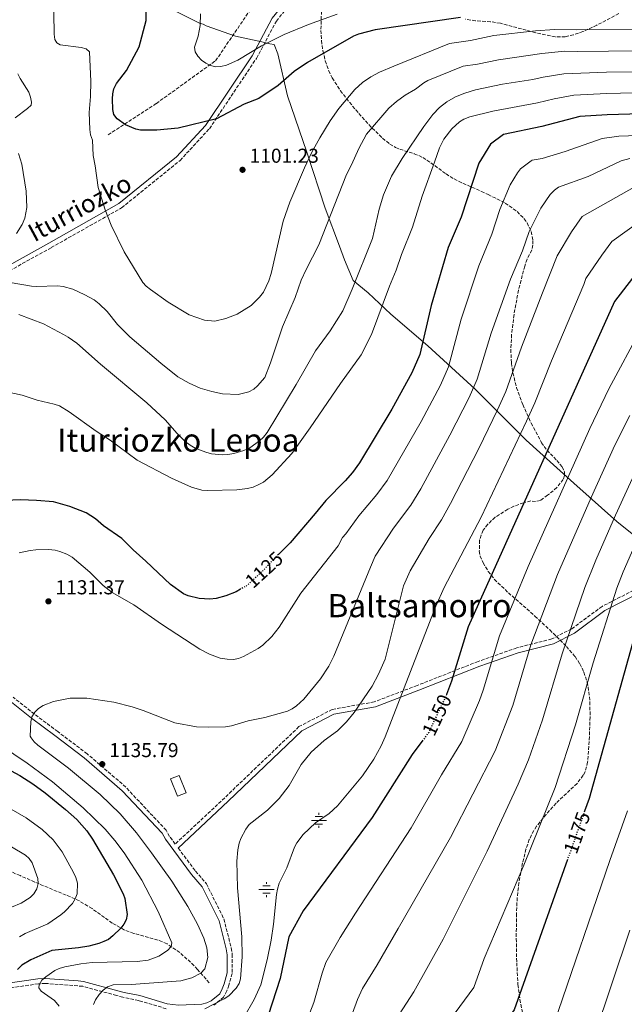
# Model space of a CAD drawing. Units: metres. Extents: x 617129 to 620565, y 4761822 to 4764194.
# Drawn here: x 617406 to 617707, y 4762120 to 4762610 of the extents above; entities that cross this region are included whole.
import ezdxf
from ezdxf.enums import TextEntityAlignment as Align

# ---------------------------------------------------------------- set-up
doc = ezdxf.new("R2010")
doc.units = ezdxf.units.M
doc.header["$MEASUREMENT"] = 0
doc.linetypes.add('DGN Style 3', pattern=[2.435891, 1.739922, -0.695969])
doc.linetypes.add('DGN Style 5', pattern=[1.217945, 0.521977, -0.695969])
for name, color, linetype, lineweight in [('Barranco lineal', 142, 'DGN Style 3', 13), ('Camino', 7, 'DGN Style 3', 0), ('Cota de curva de nivel directora', 7, 'Continuous', 0), ('Cota de punto acotado terreno', 7, 'Continuous', 0), ('Curva de nivel directora', 30, 'Continuous', 30), ('Curva de nivel directora no vista', 30, 'DGN Style 5', 30), ('Curva de nivel intermedia', 30, 'Continuous', 0), ('Edificio', 1, 'Continuous', 13), ('Fuente-manantial-naciente', 7, 'Continuous', 0), ('Límite de municipio', 7, 'Continuous', 0), ('Margen derecho', 7, 'Continuous', 0), ('Punto acotado terreno (símbolo)', 7, 'Continuous', 0), ('Texto de rotulación de espacio menor sin especificar', 7, 'Continuous', 0), ('Texto de Área (paraje) menor', 7, 'Continuous', 0), ('Zona arbolada', 92, 'DGN Style 3', 0)]:
    doc.layers.add(name, color=color, linetype=linetype, lineweight=lineweight)
doc.styles.add('Style-Arial', font='arial.ttf')

# ---------------------------------------------------------------- blocks, each defined once
blk = doc.blocks.new('5NACIE')
at = {"layer": 'Fuente-manantial-naciente', "color": 4, "linetype": 'Continuous', "lineweight": 0, "flags": 128}
for points in [[(-0.375, 0), (0.375, 0)], [(-0.1875, 0.1875), (0.1875, 0.1875)], [(0, 0.2812), (0, 0.375)], [(-0.1875, -0.1875), (0.1875, -0.1875)], [(0, -0.2812), (0, -0.375)]]:
    blk.add_lwpolyline(points, dxfattribs=at)
blk = doc.blocks.new('5PATER')
at = {"layer": 'Punto acotado terreno (símbolo)', "linetype": 'Continuous', "lineweight": 0}
h = blk.add_hatch(color=51, dxfattribs=at)
edge = h.paths.add_edge_path()
edge.add_ellipse((0, 0), major_axis=(-0.11, -0.111), ratio=0.999422, start_angle=0, end_angle=360)

msp = doc.modelspace()

# ---------------------------------------------------------------- linework, layer by layer
at = {"layer": 'Barranco lineal', "color": 142, "linetype": 'DGN Style 3', "lineweight": 13}
for points in [[(617450.24, 4762553.08, 1102.63), (617474.19, 4762568.62, 1099.99), (617503.66, 4762589.92, 1095), (617522.08, 4762616.97, 1090.62)], [(617500.52, 4762131.12, 1135.93), (617494.64, 4762137.84, 1134.57), (617491.24, 4762141.35, 1133.37), (617485.82, 4762146.17, 1131.26), (617479.51, 4762150.54, 1129.54), (617475.02, 4762152.43, 1128.61), (617462.98, 4762155.74, 1126.31), (617458.36, 4762157.41, 1125.4), (617452.3, 4762160.88, 1124.08), (617442.2, 4762168.06, 1121.81), (617435.91, 4762171.88, 1120.43), (617429.36, 4762174.76, 1118.93), (617415.93, 4762180.32, 1115.12), (617406.46, 4762184.47, 1113.01), (617397.15, 4762188.54, 1111.24)]]:
    msp.add_polyline3d(points, dxfattribs=at)
at = {"layer": 'Camino', "color": 7, "linetype": 'DGN Style 3', "lineweight": 0}
for points in [[(617373.46, 4762470.07, 1115), (617421.93, 4762496.93, 1109.4), (617456.93, 4762516.73, 1104.09), (617485.96, 4762540.28, 1101.43), (617500.58, 4762556.1, 1100.18), (617523.97, 4762591.08, 1095.95), (617533.86, 4762609.63, 1093.06), (617547.49, 4762626.51, 1089.78)], [(617713.64, 4762327.54, 1173.27), (617695.86, 4762318.45, 1168.59), (617680.72, 4762307.25, 1165.15), (617670.8, 4762302.24, 1162.76), (617653.42, 4762297.8, 1158.08), (617634.15, 4762291.02, 1152.98), (617603.84, 4762279.06, 1145.66), (617582.56, 4762270.93, 1141.35), (617561.7, 4762267.17, 1138.01), (617545.11, 4762258.61, 1137), (617508.21, 4762223.26, 1138.19), (617483.6, 4762200.2, 1137.01), (617480.79, 4762203.98, 1136.94), (617479.03, 4762207.06, 1136.94), (617458.98, 4762228.54, 1136.24), (617439.8, 4762245.06, 1135.88), (617425.17, 4762256.12, 1135.37), (617413.53, 4762264.86, 1134.01), (617403.04, 4762273.21, 1132.16)], [(617485.11, 4762198.18, 1136.51), (617493.67, 4762186.67, 1137.27), (617499.11, 4762180.37, 1137.62), (617507.76, 4762162.91, 1138.31), (617511.42, 4762148.5, 1138.48), (617511.95, 4762145.34, 1138.64), (617511.87, 4762135.82, 1138.46), (617510.25, 4762129.96, 1138.09), (617509.27, 4762127.11, 1138.08), (617507.65, 4762124.02, 1138.03), (617502.74, 4762120, 1137.78)], [(617479.06, 4762118.25, 1136.9), (617465.42, 4762122.33, 1136.21), (617457.51, 4762123.92, 1135.7), (617454.43, 4762124.83, 1135.7), (617437.62, 4762129.41, 1133.18), (617435.13, 4762129.6, 1131.84), (617418.95, 4762130.86, 1129.48), (617415.56, 4762130.66, 1128.83), (617391.68, 4762127.17, 1122.74), (617373.64, 4762122.58, 1120.03), (617363.9, 4762120.62, 1120.04), (617351.37, 4762115.91, 1118.87)]]:
    msp.add_polyline3d(points, dxfattribs=at)
at = {"layer": 'Curva de nivel directora', "color": 30, "linetype": 'Continuous', "lineweight": 30, "flags": 128}
for points, elevation in [([(617625.45, 4762611.49), (617583.01, 4762605.32), (617574.75, 4762603.21), (617572.24, 4762602.16), (617549.3, 4762589.09), (617542.72, 4762584.53), (617534.71, 4762577.58), (617525.19, 4762571.14), (617517.83, 4762568.26), (617504.05, 4762561.07), (617485.12, 4762556.4), (617474.36, 4762555.35), (617466.39, 4762555.35), (617463.94, 4762555.84), (617458.9, 4762557.99), (617454.68, 4762560.97), (617453.01, 4762563.18), (617452.49, 4762565.64), (617452.37, 4762570.89), (617452.5, 4762573.43), (617453.13, 4762575.85), (617454.37, 4762578.55), (617459.3, 4762585.09), (617465.71, 4762596.83), (617469.15, 4762609.85), (617469.14, 4762615.37)], 1100), ([(617726.61, 4762563.83), (617698.42, 4762563.02), (617684.8, 4762562.09), (617665.89, 4762557.2), (617646.77, 4762553.28), (617640.27, 4762548.34), (617634.59, 4762538.89), (617625.76, 4762512.06), (617619.38, 4762496.95), (617610.79, 4762468.07), (617605.27, 4762443.78), (617601.29, 4762434.62), (617591.36, 4762416.56), (617575.19, 4762389.84), (617571.79, 4762385.12), (617568.01, 4762380.86), (617558.43, 4762371.13), (617553.24, 4762364.58), (617540.8, 4762350), (617534.87, 4762344.23)], 1125), ([(617715.43, 4762487.52), (617702.03, 4762470.11), (617629.24, 4762308.32), (617621.02, 4762281.18), (617618.49, 4762274.52)], 1150), ([(617516.04, 4762326.94), (617513.9, 4762325.72), (617508.76, 4762323.62), (617503.86, 4762322.33), (617500.74, 4762322.08), (617495.43, 4762322.33), (617490.08, 4762323.73), (617487.67, 4762324.75), (617481.24, 4762329.26), (617468.94, 4762340.95), (617462.65, 4762346.5), (617457, 4762352.19), (617447.99, 4762358.51), (617443.86, 4762362.01), (617439.33, 4762364.93), (617431.12, 4762368.2), (617423, 4762370.37), (617414.56, 4762371.09), (617406.67, 4762371.37), (617395.17, 4762370.9)], 1125), ([(617717.13, 4762321.99), (617689.42, 4762222.92), (617687.17, 4762216.55)], 1175), ([(617606.73, 4762251.83), (617601.43, 4762244.67), (617581.48, 4762213.45), (617547.17, 4762166.98), (617540.13, 4762154.1), (617535.81, 4762133.3), (617529.83, 4762114.83)], 1150), ([(617399.8, 4762237.74), (617406.38, 4762234.22), (617412.7, 4762230.13), (617418.85, 4762225.62), (617429.09, 4762217.39), (617434.62, 4762212.32), (617439.57, 4762206.76), (617442.45, 4762202.68), (617452.81, 4762184.8), (617457.63, 4762175.4), (617458.5, 4762173.06), (617459.67, 4762165.11), (617459.14, 4762162.53), (617458.06, 4762160.28), (617456.47, 4762158.34), (617452.59, 4762154.49), (617450.33, 4762152.77), (617448.11, 4762151.63), (617445.66, 4762150.67), (617440.58, 4762149.37), (617435.45, 4762148.54), (617422.21, 4762147.26), (617411.77, 4762142.64), (617407.33, 4762139.86), (617405.14, 4762137.73)], 1125), ([(617678.64, 4762192.45), (617652.17, 4762117.63), (617600.71, 4762047.78), (617574.03, 4762011.67), (617565.49, 4761998), (617550.71, 4761982.52), (617510.48, 4761968.77), (617478.14, 4761954.14), (617462.37, 4761936.5), (617442.02, 4761895.38), (617440.24, 4761889.99), (617439.01, 4761884.8), (617437.55, 4761869.3), (617437.6, 4761864.33), (617443.71, 4761826.34)], 1175)]:
    msp.add_lwpolyline(points, dxfattribs=dict(at, elevation=elevation))
at = {"layer": 'Curva de nivel directora no vista', "color": 30, "linetype": 'DGN Style 5', "lineweight": 30, "flags": 128}
for points, elevation in [([(617534.87, 4762344.23), (617532.63, 4762342.04), (617526.93, 4762335.88), (617518.98, 4762328.6), (617516.04, 4762326.94)], 1125), ([(617618.49, 4762274.52), (617618.44, 4762274.39), (617609.61, 4762255.72), (617606.73, 4762251.83)], 1150), ([(617687.17, 4762216.55), (617678.64, 4762192.45)], 1175)]:
    msp.add_lwpolyline(points, dxfattribs=dict(at, elevation=elevation))
at = {"layer": 'Curva de nivel intermedia', "color": 30, "linetype": 'Continuous', "lineweight": 0, "flags": 128}
for points, elevation in [([(617423.09, 4762624.26), (617423.33, 4762603.1), (617423.67, 4762600.44), (617424.78, 4762598.83), (617426.44, 4762597.9), (617436.83, 4762596.55), (617439.34, 4762595.81), (617440.95, 4762594.37)], 1105), ([(617496.15, 4762613.17), (617496.05, 4762607.39), (617494.98, 4762602.11), (617493.23, 4762596.69), (617493.51, 4762594.31), (617494.75, 4762592.14), (617496.66, 4762590.2), (617498.84, 4762588.66)], 1095), ([(617498.84, 4762588.66), (617501.13, 4762587.58), (617503.75, 4762586.95), (617506.25, 4762587.07), (617509.01, 4762587.68), (617514.64, 4762590.22), (617526.51, 4762597.3), (617537.69, 4762602.88), (617549.93, 4762608.01), (617564.12, 4762613.08)], 1095), ([(617440.95, 4762594.37), (617441.56, 4762579.61), (617441.41, 4762572.18), (617440.72, 4762564.19), (617441.07, 4762555.65), (617441.47, 4762553.11), (617442.38, 4762550.42), (617442.7, 4762542.83), (617443.85, 4762537.54), (617445.27, 4762526.87), (617448.74, 4762515.74), (617451.71, 4762508.05), (617458.12, 4762494.85), (617467.54, 4762479.64), (617469.17, 4762477.74), (617471.21, 4762476.05), (617479.99, 4762469.73), (617490.48, 4762463.5), (617498.19, 4762460.79), (617503.29, 4762460.39), (617508.74, 4762461.66), (617514.42, 4762463.86), (617521.29, 4762468.09), (617525.53, 4762472.31), (617527.41, 4762474.8), (617530.14, 4762480.44), (617531.3, 4762484.1), (617537.27, 4762510.05), (617540.54, 4762519.46), (617547.84, 4762536.67), (617551.38, 4762544.16), (617555.45, 4762551.61), (617560.68, 4762560.07), (617564.98, 4762566.2), (617572.84, 4762575.67), (617576.63, 4762579.03), (617580.77, 4762581.87), (617585.21, 4762584.16), (617592.32, 4762587.2), (617620.01, 4762598.44), (617630.43, 4762599.98), (617642.01, 4762602.43), (617662.74, 4762604.84), (617672.2, 4762605.46), (617683, 4762605.22), (617731.66, 4762605.37)], 1105), ([(617401.49, 4762479.61), (617412.07, 4762477.67), (617414.56, 4762477.52), (617425.09, 4762477.97), (617427.85, 4762477.65), (617432.7, 4762476.33), (617438.64, 4762473.52), (617443.24, 4762470.9), (617445.78, 4762468.95), (617449.69, 4762465.15), (617454.86, 4762458.64), (617461.08, 4762452.61), (617476.44, 4762439.39), (617484.95, 4762432.65), (617490.5, 4762429.5), (617495.98, 4762427.08), (617501.84, 4762425.31), (617507.12, 4762424.15), (617514.81, 4762423.79), (617520.12, 4762425.2), (617522.6, 4762426.52), (617524.45, 4762428.2), (617528.1, 4762432.38), (617530.99, 4762439.66), (617536.94, 4762457.57), (617543.18, 4762472.13), (617546.26, 4762480.75), (617548.62, 4762486.07), (617555.06, 4762498.39), (617568.79, 4762533.37), (617571.3, 4762538.17), (617574.88, 4762546.23), (617578.76, 4762553.37), (617589.84, 4762566.23), (617593.69, 4762569.66), (617597.92, 4762572.81), (617603.03, 4762575.83), (617607.18, 4762578.91), (617609.25, 4762580.05), (617626.7, 4762587.15), (617633.89, 4762588.22), (617644.3, 4762590.37), (617665.84, 4762593.53), (617677.23, 4762594.6), (617683.45, 4762594.44), (617730.18, 4762594.99)], 1110), ([(617728.99, 4762584.6), (617698.07, 4762584.18), (617676.8, 4762583.44), (617666.47, 4762581.78), (617661.4, 4762580.61), (617646.39, 4762578.28), (617632.84, 4762575.44), (617627.55, 4762573.85), (617622.94, 4762571.98), (617618.63, 4762569.39), (617614.95, 4762566.6), (617611.71, 4762563.2), (617607.17, 4762557.22)], 1115), ([(617405.37, 4762583.39), (617406.52, 4762581.14), (617410.74, 4762574.22), (617411.65, 4762571.8), (617412.09, 4762569.34), (617411.93, 4762567.85), (617410.18, 4762566.07), (617403.94, 4762561.46)], 1110), ([(617514.26, 4762376.4), (617519.54, 4762377.07), (617522.38, 4762377.82), (617525.19, 4762379.02), (617527.54, 4762380.31), (617531.83, 4762383.87), (617541.56, 4762394.5), (617550.76, 4762407.33), (617565.68, 4762429.29), (617576.08, 4762443.54), (617581.17, 4762453.73), (617590.16, 4762477.71), (617593.49, 4762485.7), (617596.16, 4762493.45), (617601.51, 4762507.05), (617606.34, 4762522.45), (617612.44, 4762539.47), (617615.02, 4762546.52), (617617.2, 4762550.97), (617621.15, 4762556.06), (617625, 4762559.5), (617627.13, 4762560.8), (617630.08, 4762561.92), (617641.52, 4762564.78), (617663.65, 4762568.9), (617672.03, 4762570.9), (617681.86, 4762572.72), (617698.25, 4762573.6), (617725.3, 4762574.21)], 1120), ([(617607.17, 4762557.22), (617596.37, 4762541.33), (617591.2, 4762532.45), (617587.22, 4762523.19), (617584.98, 4762516.02), (617581.71, 4762501.4), (617571.51, 4762476.27), (617566.99, 4762465.52), (617560.68, 4762455.52), (617553.39, 4762445.65), (617543.68, 4762428.78), (617529.29, 4762404.91), (617527.5, 4762402.6), (617525.41, 4762400.72), (617520.72, 4762397.31), (617517.69, 4762395.94), (617512.79, 4762394.46), (617509.82, 4762393.95), (617506.86, 4762393.89), (617501.55, 4762394.39), (617498.88, 4762395.08), (617493.43, 4762397.14), (617490.94, 4762398.61), (617488.48, 4762400.51), (617484.53, 4762404.5), (617478.63, 4762411.27), (617469.41, 4762419.72), (617446.4, 4762438.99), (617434.65, 4762449.36), (617430.4, 4762452.43), (617428.1, 4762453.63), (617418.06, 4762458.96), (617405.8, 4762463.67)], 1115), ([(617546, 4762325.07), (617564.64, 4762348.58), (617566.69, 4762352.64), (617568.37, 4762354.53), (617574.84, 4762363.56), (617583.88, 4762374.04), (617588.96, 4762380.99), (617605.94, 4762410.36), (617615.49, 4762428.49), (617619.49, 4762437.65), (617625.78, 4762461.28), (617634.47, 4762487.86), (617641.01, 4762503.67), (617645.07, 4762515.97), (617650.18, 4762528.16), (617653.85, 4762534.17), (617655.3, 4762536.18), (617660.5, 4762540.13), (617661.01, 4762540.44), (617666, 4762541.26), (617677.41, 4762544.79), (617695.89, 4762551.27), (617704.21, 4762552.41), (617723.39, 4762553.02)], 1130), ([(617405.67, 4762543.79), (617407.24, 4762538.47), (617409.54, 4762525.08), (617409.84, 4762516.92), (617408.83, 4762511.58), (617407.43, 4762508.4), (617404.7, 4762503.91)], 1110), ([(617442.94, 4762120.34), (617443.9, 4762122.65), (617445.78, 4762125.27), (617447.77, 4762127.46), (617449.88, 4762129.21), (617452.8, 4762130.18), (617461.63, 4762130.26), (617486.39, 4762132.14), (617491.79, 4762133.64), (617496.28, 4762136), (617498.22, 4762138.14), (617499.72, 4762143.67), (617499.27, 4762148.54), (617497.81, 4762153.36), (617494.62, 4762160.29), (617489.83, 4762169.17), (617481.91, 4762181.7), (617471.86, 4762195.84), (617464.3, 4762205.77), (617456.15, 4762215.22), (617446.21, 4762224.83), (617430.5, 4762237.93), (617415.33, 4762249.37), (617413.38, 4762251.04), (617411.87, 4762253.02), (617411.47, 4762253.92), (617411.76, 4762261.06), (617412.3, 4762263.5), (617413.81, 4762265.73), (617415.63, 4762267.69), (617417.93, 4762269.14), (617423.11, 4762271.09), (617431.32, 4762272.7), (617439.58, 4762272.8), (617453.06, 4762270.73), (617462.21, 4762268.4), (617467.57, 4762266.71), (617483.44, 4762260.49), (617494.22, 4762258.52), (617500.26, 4762258.26), (617508.63, 4762258.52), (617511.64, 4762259.04), (617519.81, 4762261.45), (617528.18, 4762263.2), (617539.47, 4762266.37), (617541.75, 4762267.39), (617543.91, 4762268.88), (617547.61, 4762272.23), (617555.79, 4762282.38), (617559.95, 4762288.61), (617562.42, 4762293.6), (617580.62, 4762337.95), (617582.93, 4762343.38), (617592.17, 4762357.35), (617600.73, 4762368.75), (617605.79, 4762376.97), (617620.21, 4762403.64), (617629.69, 4762422.37), (617633.72, 4762431.51), (617640.74, 4762454.37), (617650.3, 4762481.15), (617656.27, 4762495.28), (617659.51, 4762504.93), (617665.39, 4762516.5), (617670.07, 4762523.39), (617672.21, 4762525.51), (617674.23, 4762526.98), (617688.94, 4762532.38), (617705.37, 4762540.12), (617709.56, 4762541.31)], 1135), ([(617498.31, 4762118.12), (617507.98, 4762123.21), (617510.21, 4762124.74), (617513.86, 4762128.55), (617515.29, 4762130.73), (617516, 4762133.13), (617516.81, 4762144.02), (617516.64, 4762154), (617514.58, 4762178.39), (617514.29, 4762191.63), (617514.66, 4762197.27), (617515.33, 4762200.59), (617516.17, 4762202.95), (617518.63, 4762207.67), (617520.4, 4762209.83), (617529.46, 4762217.1), (617535.34, 4762222.77), (617540.22, 4762229.37), (617546.28, 4762239.77), (617551.25, 4762245.9), (617557.6, 4762251.65), (617564.22, 4762256.5), (617568.69, 4762260.98), (617572.55, 4762265.6), (617581.48, 4762278.73), (617584.58, 4762284.66), (617588, 4762292.19), (617597.01, 4762328.68), (617600.44, 4762336.16), (617609.92, 4762352.22), (617616.03, 4762361.5), (617620.52, 4762369.61), (617634.48, 4762396.92), (617643.89, 4762416.24), (617647.94, 4762425.38), (617655.7, 4762447.45), (617666.16, 4762474.44), (617673.49, 4762492.87), (617680.55, 4762504.84), (617685.86, 4762512.43), (617715.66, 4762529.14)], 1140), ([(617517.69, 4762113.89), (617522.8, 4762122.8), (617526.19, 4762130.21), (617529.36, 4762142.65), (617531.33, 4762152.44), (617532.52, 4762160.3), (617533.86, 4762175.04), (617534.41, 4762177.72), (617535.24, 4762180.74), (617539.04, 4762188.41), (617542.89, 4762198.57), (617543.97, 4762200.86), (617547.17, 4762204.89), (617553.27, 4762210.69), (617560.07, 4762215.37), (617564.29, 4762219.2), (617576.72, 4762234.06), (617582.35, 4762242.39), (617585.92, 4762249.03), (617587.97, 4762253.61), (617613.12, 4762318.5), (617617.36, 4762327.9), (617635.63, 4762362.86), (617658.29, 4762410.57), (617662.34, 4762419.68), (617670.66, 4762440.54), (617686.78, 4762478.5), (617687.76, 4762481.49), (617695.71, 4762493.2), (617700.72, 4762499.99), (617730.08, 4762520.99)], 1145), ([(617715.61, 4762457.26), (617699.21, 4762426.7), (617689.82, 4762406.99), (617659.1, 4762338.35), (617644.8, 4762303.83), (617636.74, 4762276.82), (617634.93, 4762271.63), (617626.13, 4762251.15), (617616.04, 4762234.59), (617600.93, 4762208.24), (617573.14, 4762165.72), (617565.61, 4762153.66), (617558.39, 4762141.17), (617556.65, 4762136.01), (617552.56, 4762121.31), (617545.7, 4762103.71)], 1155), ([(617392.01, 4762426.81), (617407.42, 4762423.54), (617414.89, 4762421.08), (617423.42, 4762419.12), (617426.05, 4762418.16), (617430.88, 4762415.25), (617444.33, 4762405.65), (617451.22, 4762401.16), (617464.57, 4762391.15), (617481.75, 4762382.25), (617491.59, 4762377.82), (617496.77, 4762376.32), (617499.78, 4762376.08), (617514.26, 4762376.4)], 1120), ([(617709.6, 4762413.33), (617702.23, 4762398.6), (617690.4, 4762372.64), (617673.61, 4762334.26), (617660.35, 4762299.34), (617651.39, 4762269.13), (617642.65, 4762246.59), (617620.46, 4762203.51), (617594.49, 4762158.22), (617583.92, 4762140.12), (617576.64, 4762128.24), (617574.19, 4762122.85), (617569.31, 4762109.32)], 1160), ([(617714.65, 4762390.2), (617702.54, 4762363.81), (617692.74, 4762341.35), (617687.3, 4762327.81), (617675.91, 4762294.85), (617666.23, 4762261.91), (617659.17, 4762242.03), (617654.12, 4762230), (617638.72, 4762196.63), (617616.89, 4762152.94), (617602.22, 4762126.58), (617594.9, 4762115.31)], 1165), ([(617715.71, 4762357.24), (617706.39, 4762335.67), (617703.24, 4762327.56), (617691.47, 4762290.37), (617682.65, 4762259.43), (617672.57, 4762228.27), (617656.98, 4762189.74), (617637.21, 4762143.22), (617632.09, 4762128.74), (617620.49, 4762113)], 1170), ([(617406.05, 4762345.05), (617411.44, 4762346.31), (617414.3, 4762346.51), (617420.63, 4762346.66), (617423.81, 4762346.39), (617426.23, 4762345.77), (617429.74, 4762344.37), (617432.26, 4762342.95), (617441.1, 4762335.38), (617447.75, 4762328.8), (617452.17, 4762325.42), (617463.02, 4762319.17), (617476.77, 4762309.58), (617495.88, 4762297.14), (617500.57, 4762294.69), (617505.94, 4762292.73), (617509.47, 4762292.12), (617512.53, 4762292.07), (617514.99, 4762292.51), (617517.57, 4762293.48), (617524.75, 4762297.43), (617527.2, 4762299.07), (617531.64, 4762303.47), (617535.3, 4762308.16), (617546, 4762325.07)], 1130), ([(617425.86, 4762119.53), (617423.54, 4762122.32), (617416.98, 4762126.92), (617415.81, 4762128.71), (617416, 4762130.19), (617417.21, 4762132.38), (617419.19, 4762134.13), (617423.66, 4762137.26), (617425.92, 4762138.33), (617428.64, 4762139.15), (617436.61, 4762140.6), (617442.26, 4762141.18), (617464.66, 4762141.79), (617470.19, 4762142.48), (617475.36, 4762144.4), (617479.73, 4762147.16), (617481.59, 4762149.29), (617481.89, 4762151.11), (617475.17, 4762166.6), (617466.93, 4762182.15), (617458.15, 4762195.88), (617453.6, 4762201.89), (617448.7, 4762207.56), (617437.83, 4762218.22), (617422.54, 4762231.12), (617409.93, 4762240.39), (617382.85, 4762258.67)], 1130), ([(617406.2, 4762153.99), (617408.96, 4762155.67), (617420.18, 4762160.45), (617426.65, 4762164.89), (617428.54, 4762166.53), (617432.52, 4762170.68), (617433.83, 4762172.86), (617434.9, 4762175.49), (617434.96, 4762180.71), (617434.17, 4762183.55), (617432.96, 4762186.11), (617427.43, 4762196.27), (617422.87, 4762202.21), (617417.36, 4762207.37), (617409.47, 4762213.22), (617400.8, 4762218.15)], 1120), ([(617708.41, 4762216.74), (617699.66, 4762191.94), (617672.04, 4762111), (617621.69, 4762033.17), (617608.39, 4762010.4), (617602.76, 4762002.45), (617588.72, 4761985.18), (617586.59, 4761983.29), (617573.11, 4761971.44), (617554.4, 4761959.88), (617519.63, 4761947.99), (617491.47, 4761935.18), (617489.3, 4761933.91), (617487.96, 4761932.7), (617479.96, 4761923.75), (617476.39, 4761920.21), (617459.41, 4761886.18), (617457.3, 4761879.46), (617455.59, 4761862.34), (617463.55, 4761826.68)], 1180), ([(617395.82, 4762202.52), (617409.16, 4762194.73), (617410.97, 4762193.01), (617412.38, 4762190.89), (617415.32, 4762183.04), (617415.44, 4762180.54), (617414.7, 4762177.92), (617413.29, 4762175.39), (617411.52, 4762173.54), (617407.05, 4762170.73), (617402.22, 4762168.7)], 1115), ([(617709.66, 4762157.26), (617691.9, 4762104.37), (617633.35, 4761996.31), (617623.62, 4761982.55), (617618.46, 4761977.12), (617603.69, 4761959.52), (617601.35, 4761957.52), (617598.44, 4761955.96), (617595.09, 4761954.88), (617574.77, 4761945.24), (617558.1, 4761937.24), (617528.79, 4761927.22), (617502.08, 4761914.98), (617499.96, 4761913.63), (617493.45, 4761906.41), (617489.82, 4761902.94), (617476.8, 4761876.98), (617475.08, 4761871.33), (617473.83, 4761860.38), (617473.8, 4761857.88), (617479.93, 4761826.96)], 1185)]:
    msp.add_lwpolyline(points, dxfattribs=dict(at, elevation=elevation))
at = {"layer": 'Edificio', "color": 1, "linetype": 'Continuous', "lineweight": 13, "elevation": 1137, "flags": 128}
msp.add_lwpolyline([(617488.97, 4762225.63), (617484.74, 4762223.93), (617481.24, 4762232.67), (617485.46, 4762234.37), (617488.97, 4762225.63)], close=True, dxfattribs=at)
at = {"layer": 'Edificio', "color": 51, "linetype": 'Continuous', "lineweight": 13, "elevation": 1137, "flags": 128}
msp.add_lwpolyline([(617485.46, 4762234.37), (617481.24, 4762232.67), (617484.74, 4762223.93), (617488.97, 4762225.63), (617485.46, 4762234.37)], dxfattribs=at)
at = {"layer": 'Límite de municipio', "color": 7, "linetype": 'Continuous', "lineweight": 0}
msp.add_polyline3d([(617483.78, 4762614.65, 1097.14), (617495.71, 4762608.53, 1095.07), (617497.44, 4762608.08, 1094.72), (617498.99, 4762607.33, 1094.58), (617513.51, 4762602.17, 1093.02), (617526.57, 4762599.39, 1094.46), (617530.54, 4762598.37, 1095.16), (617532.71, 4762597.92, 1095.54), (617534.63, 4762593.27, 1096.89), (617539.33, 4762572.42, 1101.06), (617549.08, 4762544.35, 1104.7), (617558.19, 4762516.51, 1109.13), (617565.24, 4762497.64, 1112.06), (617567.73, 4762490.84, 1113.09), (617571.99, 4762480.54, 1114.75), (617579.55, 4762474.41, 1117.41), (617590.8, 4762463.81, 1121.21), (617609.21, 4762448.08, 1125.89), (617632.75, 4762426.53, 1135.36), (617658.05, 4762401.21, 1146.17), (617681.84, 4762379.8, 1156.31), (617703.14, 4762360.72, 1165.61), (617725.17, 4762342.94, 1174.71)], dxfattribs=at)
at = {"layer": 'Margen derecho', "color": 7, "linetype": 'Continuous', "lineweight": 0}
for points in [[(617342.31, 4762449.75, 1115), (617372.1, 4762472.17, 1115), (617420.71, 4762499.11, 1109.4), (617455.52, 4762518.8, 1104.03), (617484.25, 4762542.11, 1101.3), (617498.61, 4762557.66, 1100.09), (617521.82, 4762592.37, 1095.43), (617531.76, 4762611.02, 1092.58), (617545.57, 4762628.11, 1089.45), (617564.91, 4762650.39, 1086.56), (617594.19, 4762674.22, 1080.98), (617619.05, 4762703.23, 1071.84), (617637.84, 4762719.81, 1066.13), (617658.83, 4762734.32, 1059.53), (617677.61, 4762743.13, 1054.44), (617709.66, 4762747.27, 1050.9), (617741.7, 4762744.16, 1049.83), (617763.74, 4762738.75, 1047.08), (617769.3, 4762736.56, 1047.29), (617774.72, 4762734.6, 1047.68), (617780.52, 4762731.97, 1047.8)], [(617714.71, 4762325.28, 1173.86), (617697.18, 4762316.32, 1169.22), (617682.04, 4762305.11, 1165.75), (617671.68, 4762299.88, 1163.26), (617654.15, 4762295.4, 1158.51), (617635.03, 4762288.68, 1153.44), (617604.75, 4762276.73, 1146.2), (617583.23, 4762268.51, 1141.85), (617562.52, 4762264.77, 1138.47), (617546.58, 4762256.56, 1137.53), (617509.93, 4762221.45, 1138.45), (617485.11, 4762198.18, 1136.51)], [(617401.33, 4762271.38, 1131.93), (617412.03, 4762262.87, 1133.8), (617423.68, 4762254.12, 1135.16), (617438.23, 4762243.12, 1135.67), (617457.25, 4762226.73, 1136.01), (617477.01, 4762205.57, 1136.69), (617478.71, 4762202.62, 1136.69), (617491.73, 4762185.1, 1137.02), (617497.03, 4762178.97, 1137.36), (617505.42, 4762162.04, 1138.04), (617508.99, 4762147.98, 1138.21), (617509.46, 4762145.14, 1138.38), (617509.38, 4762136.17, 1138.21), (617507.87, 4762130.71, 1137.87), (617506.98, 4762128.1, 1137.87), (617505.68, 4762125.63, 1137.87), (617501.4, 4762122.14, 1137.7), (617499.25, 4762121.14, 1137.7), (617496.82, 4762120.54, 1137.53), (617485.28, 4762120.02, 1137.19), (617479.56, 4762120.71, 1137.02), (617466.02, 4762124.76, 1136.35), (617458.11, 4762126.35, 1135.84), (617455.1, 4762127.23, 1135.84), (617438.01, 4762131.88, 1133.29), (617435.29, 4762132.1, 1131.93), (617418.96, 4762133.37, 1129.55), (617415.29, 4762133.15, 1128.87), (617391.19, 4762129.63, 1122.76)]]:
    msp.add_polyline3d(points, dxfattribs=at)
at = {"layer": 'Zona arbolada', "color": 92, "linetype": 'DGN Style 3', "lineweight": 0}
for points in [[(617556.3, 4762614.6, 1107.59), (617556, 4762605, 1108.93), (617556.31, 4762599.93, 1109.32), (617557.01, 4762594.82, 1109.66), (617558.2, 4762589.78, 1110.02), (617559.92, 4762584.91, 1110.49), (617561.65, 4762581.38, 1110.98), (617565.69, 4762575, 1112.07), (617573.32, 4762565.45, 1114.12), (617581.52, 4762556.37, 1117.21), (617586.65, 4762551.39, 1119.52), (617590.35, 4762548.44, 1120.95), (617593.08, 4762546.79, 1121.78), (617595.31, 4762545.86, 1122.36), (617602.42, 4762543.67, 1124), (617606.73, 4762541.8, 1125.13), (617610.68, 4762539.18, 1126.63), (617618.23, 4762533.58, 1130.23), (617622.27, 4762531.09, 1131.7), (617626.67, 4762528.92, 1132.49), (617635.84, 4762524.89, 1133.09), (617639.2, 4762523.31, 1133.62), (617647.7, 4762519.1, 1136.01), (617653.65, 4762514.9, 1138.18), (617657.04, 4762511.32, 1139.73), (617658.52, 4762509.24, 1140.82), (617660.61, 4762504.93, 1143.3), (617661.46, 4762500.5, 1145.66), (617661.41, 4762498.27, 1146.6), (617660.91, 4762495.66, 1147.38), (617658.53, 4762491.24, 1147.32), (617657.37, 4762487.75, 1147.67), (617654.27, 4762475.74, 1149.34)], [(617704.2, 4762613.46, 1109.25), (617693.22, 4762607.56, 1110.34), (617686.33, 4762604.41, 1110.77), (617681.62, 4762602.8, 1110.93), (617677.51, 4762601.87, 1110.98), (617672.55, 4762601.8, 1110.9), (617662.83, 4762603.82, 1110.15), (617645.29, 4762608.59, 1107.7), (617640.4, 4762609.3, 1107.34), (617632.91, 4762609.77, 1107.01), (617627.95, 4762610.54, 1106.47)], [(617654.27, 4762475.74, 1149.34), (617652.04, 4762463.62, 1150.56), (617650.84, 4762453.69, 1151.37), (617650.46, 4762446.26, 1151.9), (617650.72, 4762439.51, 1152.21), (617651.45, 4762434.6, 1152.26), (617653.32, 4762427.25, 1152.28), (617656.4, 4762418.86, 1152.64), (617660.59, 4762409.59, 1153.8), (617665.74, 4762399.85, 1155.75), (617666.99, 4762397.94, 1156.47), (617668.48, 4762396.13, 1157.61), (617673.36, 4762391.06, 1162.17), (617676.03, 4762387.73, 1164.75), (617677.11, 4762385.42, 1165.6), (617677.2, 4762383.58, 1165.78), (617676.5, 4762381.62, 1165.8), (617673.33, 4762377.57, 1165.41), (617668.75, 4762373.69, 1164.59), (617665.15, 4762371.17, 1163.79), (617662.76, 4762370.61, 1163.01), (617660.37, 4762370.9, 1162.19), (617656.7, 4762370.03, 1161.7), (617652.01, 4762368.23, 1161.57), (617648.95, 4762366.73, 1161.63), (617642.69, 4762362.75, 1161.87), (617638.98, 4762359.3, 1162.18), (617636.74, 4762356.3, 1162.53), (617635.64, 4762353.88, 1162.89), (617634.96, 4762351.3, 1163.29), (617634.79, 4762346.01, 1164.12), (617635.28, 4762343.46, 1164.47), (617636.62, 4762340.1, 1164.81), (617639.23, 4762335.86, 1165.04), (617642.32, 4762331.87, 1165.23), (617649.22, 4762325.21, 1165.68), (617662.44, 4762313.61, 1166.72), (617669.83, 4762306.73, 1167.52), (617671.55, 4762305.04, 1167.91), (617674.9, 4762301.77, 1169.52), (617678.08, 4762298.53, 1171.94), (617682.37, 4762293.48, 1176.22), (617684.79, 4762289.81, 1178.94), (617686.79, 4762285.75, 1181.09), (617688.39, 4762280.74, 1182.49), (617689.28, 4762275.91, 1183.45), (617689.74, 4762270.95, 1184.24), (617689.89, 4762263.42, 1185.04), (617689.4, 4762251.26, 1185.55), (617688.65, 4762240.96, 1184.47), (617687.41, 4762236.15, 1183.87), (617686.51, 4762234.41, 1183.65), (617683.39, 4762230.38, 1183.08), (617672.95, 4762220.53, 1181.45), (617668.03, 4762214.96, 1180.79), (617663.29, 4762209.04, 1180.43), (617661.89, 4762206.92, 1180.36), (617659.63, 4762202.45, 1180.29), (617657.99, 4762197.71, 1180.26), (617656.32, 4762190.8, 1180.23), (617654.49, 4762180.93, 1180.19), (617653.62, 4762173.51, 1180.33), (617653.26, 4762165.57, 1180.78), (617653.16, 4762153.11, 1181.87), (617653.4, 4762141.16, 1183.03), (617654.02, 4762130.26, 1184.01), (617654.97, 4762122.86, 1184.4), (617657, 4762113.07, 1184.67)]]:
    msp.add_polyline3d(points, dxfattribs=at)

# ---------------------------------------------------------------- block references
at = {"layer": 'Fuente-manantial-naciente', "color": 7, "linetype": 'Continuous', "lineweight": 0, "xscale": 10, "yscale": 10, "zscale": 10}
for p in [(617555.01, 4762211.98, 1144.98), (617528.97, 4762177.54, 1143.65)]:
    msp.add_blockref('5NACIE', p, dxfattribs=at)
at = {"layer": 'Punto acotado terreno (símbolo)', "color": 7, "linetype": 'Continuous', "lineweight": 0, "xscale": 10, "yscale": 10, "zscale": 10}
for p in [(617517.05, 4762535.65, 1101.23), (617420.53, 4762320.93, 1131.37), (617447.28, 4762239.93, 1135.79)]:
    msp.add_blockref('5PATER', p, dxfattribs=at)

# ---------------------------------------------------------------- texts
at = {"color": 7, "linetype": 'Continuous', "lineweight": 0, "style": 'Style-Arial'}
msp.add_text('Iturriozko', height=9, rotation=28.3728, dxfattribs=at).set_placement((617438.2, 4762512.82, 1109.06), align=Align.CENTER)
at = {"layer": 'Cota de curva de nivel directora', "color": 7, "linetype": 'Continuous', "lineweight": 0, "style": 'Style-Arial'}
for s, rotation, p in [('1125', 42.4889, (617527.77, 4762336.66, 1125)), ('1150', 64.6955, (617613.71, 4762264.38, 1150)), ('1175', 70.5182, (617683.37, 4762205.81, 1175))]:
    msp.add_text(s, height=7, rotation=rotation, dxfattribs=at).set_placement(p, align=Align.MIDDLE_CENTER)
at = {"layer": 'Cota de punto acotado terreno', "color": 7, "linetype": 'Continuous', "lineweight": 0, "style": 'Style-Arial'}
for s, p in [('1101.23', (617520.55, 4762539.15, 1101.23)), ('1131.37', (617424.03, 4762324.43, 1131.37)), ('1135.79', (617450.78, 4762243.43, 1135.79))]:
    msp.add_text(s, height=7, dxfattribs=at).set_placement(p)
at = {"layer": 'Texto de rotulación de espacio menor sin especificar', "color": 7, "linetype": 'Continuous', "lineweight": 0, "style": 'Style-Arial'}
msp.add_text('Baltsamorro', height=11.5, dxfattribs=at).set_placement((617605.04, 4762318.79, 1137.16), align=Align.MIDDLE_CENTER)
at = {"layer": 'Texto de Área (paraje) menor', "color": 7, "linetype": 'Continuous', "lineweight": 0, "style": 'Style-Arial'}
msp.add_text('Iturriozko Lepoa', height=11.5, dxfattribs=at).set_placement((617485.12, 4762401.16, 1120), align=Align.MIDDLE_CENTER)

doc.saveas('drawing.dxf')
